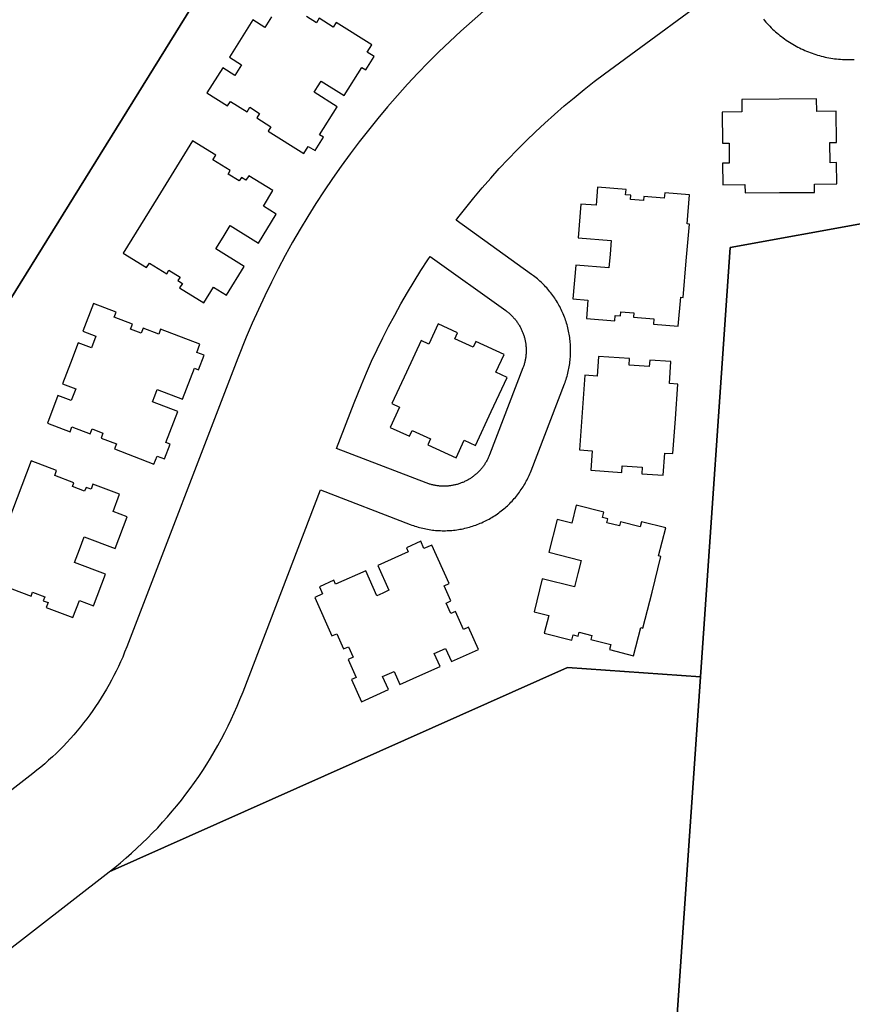
# Model space of a CAD drawing. Units: inches. Extents: x 3164095 to 3208688, y 1541576 to 1582810.
# Drawn here: x 3180033 to 3180500, y 1553100 to 1553653 of the extents above; entities that cross this region are included whole.
import ezdxf

# ---------------------------------------------------------------- set-up
doc = ezdxf.new("R2010")
doc.units = ezdxf.units.IN
doc.header["$MEASUREMENT"] = 0
doc.layers.add('PARKS', color=222, linetype='Continuous')

msp = doc.modelspace()

# ---------------------------------------------------------------- linework, layer by layer
at = {"layer": 'PARKS'}
for points in [[(3180489.38, 1554218.53), (3180203.22, 1553777.56), (3180171.18, 1553728.18), (3179907.12, 1553302.55), (3179695.37, 1552961.23), (3179747.39, 1552914.1), (3179800.73, 1552804.37), (3179815.96, 1552741.9), (3179819.82, 1552726.03), (3179812.2, 1552711.21), (3179762.03, 1552613.56), (3179727.18, 1552545.72)], [(3180393.02, 1552964.58), (3180415.14, 1553284.3), (3180431.83, 1553525.47), (3180588.71, 1553553.77), (3180747.58, 1553649.13), (3180756.94, 1553631.43), (3180543.71, 1553503.47), (3180671.81, 1553001.69)], [(3180000.59, 1553110.82), (3180082.93, 1553174.73), (3180340.35, 1553289.47), (3180415.14, 1553284.3), (3180393.02, 1552964.58), (3180388.76, 1552809.69), (3180315.38, 1552811.71), (3180163.92, 1552815.88), (3179988.73, 1552959.34)]]:
    msp.add_lwpolyline(points, dxfattribs=at)
for points in [[(3179907.12, 1553302.55, 0), (3180171.18, 1553728.18, 0)], [(3180588.71, 1553553.77, 0), (3180431.83, 1553525.47, 0), (3180415.14, 1553284.3, 0), (3180340.35, 1553289.47, 0), (3180082.93, 1553174.73, 0), (3180086.15, 1553177.27, 0), (3180089.32, 1553179.87, 0), (3180092.45, 1553182.52, 0), (3180095.53, 1553185.23, 0), (3180098.56, 1553187.99, 0), (3180101.54, 1553190.8, 0), (3180104.48, 1553193.67, 0), (3180107.36, 1553196.58, 0), (3180110.19, 1553199.55, 0), (3180112.97, 1553202.56, 0), (3180115.7, 1553205.62, 0), (3180118.37, 1553208.73, 0), (3180120.99, 1553211.89, 0), (3180123.55, 1553215.09, 0), (3180126.06, 1553218.33, 0), (3180128.51, 1553221.62, 0), (3180130.9, 1553224.95, 0), (3180133.23, 1553228.32, 0), (3180135.5, 1553231.74, 0), (3180137.72, 1553235.19, 0), (3180139.87, 1553238.68, 0), (3180141.96, 1553242.2, 0), (3180143.99, 1553245.76, 0), (3180145.96, 1553249.36, 0), (3180147.87, 1553252.99, 0), (3180149.71, 1553256.66, 0), (3180151.49, 1553260.35, 0), (3180153.2, 1553264.08, 0), (3180154.84, 1553267.83, 0), (3180156.43, 1553271.61, 0), (3180158.14, 1553275.93, 0), (3180201.74, 1553389.22, 0), (3180252.12, 1553369.84, 0), (3180252.97, 1553369.51, 0), (3180253.84, 1553369.21, 0), (3180254.7, 1553368.92, 0), (3180255.58, 1553368.64, 0), (3180256.46, 1553368.38, 0), (3180257.34, 1553368.13, 0), (3180258.23, 1553367.9, 0), (3180259.12, 1553367.69, 0), (3180260.01, 1553367.49, 0), (3180260.91, 1553367.31, 0), (3180261.81, 1553367.14, 0), (3180262.71, 1553366.99, 0), (3180263.62, 1553366.85, 0), (3180264.52, 1553366.73, 0), (3180265.43, 1553366.63, 0), (3180266.35, 1553366.54, 0), (3180267.26, 1553366.47, 0), (3180268.17, 1553366.41, 0), (3180269.09, 1553366.37, 0), (3180270, 1553366.34, 0), (3180270.92, 1553366.33, 0), (3180271.84, 1553366.34, 0), (3180272.75, 1553366.36, 0), (3180273.67, 1553366.4, 0), (3180274.58, 1553366.46, 0), (3180275.49, 1553366.53, 0), (3180276.41, 1553366.62, 0), (3180277.32, 1553366.72, 0), (3180278.22, 1553366.84, 0), (3180279.13, 1553366.97, 0), (3180280.03, 1553367.12, 0), (3180280.94, 1553367.29, 0), (3180281.83, 1553367.47, 0), (3180282.73, 1553367.67, 0), (3180283.62, 1553367.88, 0), (3180284.5, 1553368.11, 0), (3180285.39, 1553368.35, 0), (3180286.27, 1553368.61, 0), (3180287.14, 1553368.89, 0), (3180288.01, 1553369.18, 0), (3180288.87, 1553369.48, 0), (3180289.73, 1553369.8, 0), (3180290.58, 1553370.14, 0), (3180291.43, 1553370.49, 0), (3180292.27, 1553370.85, 0), (3180293.1, 1553371.23, 0), (3180293.93, 1553371.63, 0), (3180294.75, 1553372.03, 0), (3180295.56, 1553372.46, 0), (3180296.37, 1553372.89, 0), (3180297.17, 1553373.34, 0), (3180297.96, 1553373.81, 0), (3180298.74, 1553374.29, 0), (3180299.51, 1553374.78, 0), (3180300.27, 1553375.28, 0), (3180301.03, 1553375.8, 0), (3180301.78, 1553376.33, 0), (3180302.51, 1553376.88, 0), (3180303.24, 1553377.43, 0), (3180303.96, 1553378, 0), (3180304.67, 1553378.58, 0), (3180305.36, 1553379.18, 0), (3180306.05, 1553379.78, 0), (3180306.72, 1553380.4, 0), (3180307.39, 1553381.03, 0), (3180308.04, 1553381.67, 0), (3180308.69, 1553382.33, 0), (3180309.32, 1553382.99, 0), (3180309.94, 1553383.67, 0), (3180310.54, 1553384.35, 0), (3180311.14, 1553385.05, 0), (3180311.72, 1553385.75, 0), (3180312.29, 1553386.47, 0), (3180312.85, 1553387.2, 0), (3180313.4, 1553387.93, 0), (3180313.93, 1553388.68, 0), (3180314.45, 1553389.43, 0), (3180314.95, 1553390.19, 0), (3180315.45, 1553390.97, 0), (3180315.93, 1553391.75, 0), (3180316.39, 1553392.54, 0), (3180316.84, 1553393.33, 0), (3180317.28, 1553394.14, 0), (3180317.71, 1553394.95, 0), (3180318.12, 1553395.77, 0), (3180318.51, 1553396.6, 0), (3180318.89, 1553397.43, 0), (3180319.26, 1553398.27, 0), (3180319.61, 1553399.11, 0), (3180319.94, 1553399.97, 0), (3180338.72, 1553448.74, 0), (3180339.04, 1553449.6, 0), (3180339.34, 1553450.46, 0), (3180339.63, 1553451.33, 0), (3180339.91, 1553452.2, 0), (3180340.17, 1553453.08, 0), (3180340.42, 1553453.96, 0), (3180340.65, 1553454.85, 0), (3180340.86, 1553455.74, 0), (3180341.06, 1553456.64, 0), (3180341.24, 1553457.53, 0), (3180341.41, 1553458.43, 0), (3180341.56, 1553459.34, 0), (3180341.7, 1553460.24, 0), (3180341.82, 1553461.15, 0), (3180341.92, 1553462.06, 0), (3180342.01, 1553462.97, 0), (3180342.09, 1553463.88, 0), (3180342.14, 1553464.8, 0), (3180342.18, 1553465.71, 0), (3180342.21, 1553466.63, 0), (3180342.22, 1553467.55, 0), (3180342.21, 1553468.46, 0), (3180342.19, 1553469.38, 0), (3180342.15, 1553470.29, 0), (3180342.09, 1553471.21, 0), (3180342.02, 1553472.12, 0), (3180341.93, 1553473.03, 0), (3180341.83, 1553473.94, 0), (3180341.71, 1553474.85, 0), (3180341.58, 1553475.76, 0), (3180341.43, 1553476.66, 0), (3180341.26, 1553477.56, 0), (3180341.08, 1553478.46, 0), (3180340.88, 1553479.35, 0), (3180340.67, 1553480.24, 0), (3180340.44, 1553481.13, 0), (3180340.2, 1553482.01, 0), (3180339.94, 1553482.89, 0), (3180339.66, 1553483.77, 0), (3180339.37, 1553484.63, 0), (3180339.07, 1553485.5, 0), (3180338.75, 1553486.36, 0), (3180338.41, 1553487.21, 0), (3180338.06, 1553488.06, 0), (3180337.7, 1553488.9, 0), (3180337.32, 1553489.73, 0), (3180336.93, 1553490.56, 0), (3180336.52, 1553491.38, 0), (3180336.09, 1553492.19, 0), (3180335.66, 1553493, 0), (3180335.21, 1553493.79, 0), (3180334.74, 1553494.58, 0), (3180334.27, 1553495.36, 0), (3180333.77, 1553496.14, 0), (3180333.27, 1553496.9, 0), (3180332.75, 1553497.66, 0), (3180332.22, 1553498.4, 0), (3180331.68, 1553499.14, 0), (3180331.12, 1553499.87, 0), (3180330.55, 1553500.58, 0), (3180329.97, 1553501.29, 0), (3180329.37, 1553501.99, 0), (3180328.77, 1553502.67, 0), (3180328.15, 1553503.35, 0), (3180327.52, 1553504.02, 0), (3180326.88, 1553504.67, 0), (3180326.22, 1553505.31, 0), (3180325.56, 1553505.94, 0), (3180324.89, 1553506.56, 0), (3180324.2, 1553507.17, 0), (3180323.5, 1553507.77, 0), (3180322.8, 1553508.35, 0), (3180322.08, 1553508.92, 0), (3180321.35, 1553509.48, 0), (3180320.27, 1553510.27, 0), (3180277.81, 1553540.66, 0), (3180278.85, 1553542.03, 0), (3180283.31, 1553547.73, 0), (3180287.87, 1553553.36, 0), (3180292.53, 1553558.9, 0), (3180297.28, 1553564.36, 0), (3180302.13, 1553569.74, 0), (3180307.08, 1553575.03, 0), (3180312.11, 1553580.23, 0), (3180317.23, 1553585.35, 0), (3180322.45, 1553590.37, 0), (3180327.75, 1553595.31, 0), (3180333.13, 1553600.15, 0), (3180338.6, 1553604.89, 0), (3180344.15, 1553609.54, 0), (3180349.78, 1553614.09, 0), (3180355.49, 1553618.55, 0), (3180361.28, 1553622.9, 0), (3180433.65, 1553676.35, 0)], [(3180293.2, 1553658.14, 0), (3180286.81, 1553652.59, 0), (3180280.52, 1553646.94, 0), (3180274.32, 1553641.17, 0), (3180268.23, 1553635.3, 0), (3180262.24, 1553629.32, 0), (3180256.36, 1553623.24, 0), (3180250.58, 1553617.05, 0), (3180244.92, 1553610.77, 0), (3180239.36, 1553604.39, 0), (3180233.91, 1553597.91, 0), (3180228.58, 1553591.34, 0), (3180223.37, 1553584.68, 0), (3180218.27, 1553577.92, 0), (3180213.29, 1553571.08, 0), (3180208.43, 1553564.15, 0), (3180203.69, 1553557.14, 0), (3180199.08, 1553550.05, 0), (3180194.59, 1553542.88, 0), (3180190.22, 1553535.63, 0), (3180185.99, 1553528.31, 0), (3180181.88, 1553520.91, 0), (3180177.9, 1553513.44, 0), (3180174.05, 1553505.9, 0), (3180170.34, 1553498.3, 0), (3180166.75, 1553490.63, 0), (3180163.3, 1553482.91, 0), (3180159.99, 1553475.12, 0), (3180155.28, 1553463.33, 0), (3180092.83, 1553301.07, 0), (3180091.63, 1553298.03, 0), (3180090.52, 1553295.38, 0), (3180089.36, 1553292.74, 0), (3180088.16, 1553290.12, 0), (3180086.91, 1553287.53, 0), (3180085.62, 1553284.96, 0), (3180084.28, 1553282.41, 0), (3180082.9, 1553279.88, 0), (3180081.48, 1553277.38, 0), (3180080.01, 1553274.91, 0), (3180078.49, 1553272.46, 0), (3180076.94, 1553270.03, 0), (3180075.34, 1553267.64, 0), (3180073.7, 1553265.27, 0), (3180072.03, 1553262.93, 0), (3180070.31, 1553260.62, 0), (3180068.55, 1553258.35, 0), (3180066.75, 1553256.1, 0), (3180064.91, 1553253.88, 0), (3180063.03, 1553251.7, 0), (3180061.12, 1553249.55, 0), (3180059.17, 1553247.43, 0), (3180057.18, 1553245.35, 0), (3180055.15, 1553243.31, 0), (3180053.09, 1553241.29, 0), (3180051, 1553239.32, 0), (3180048.87, 1553237.38, 0), (3180046.71, 1553235.48, 0), (3180044.51, 1553233.62, 0), (3180042.29, 1553231.79, 0), (3180040.03, 1553230.01, 0), (3180016.26, 1553211.56, 0)], [(3180174.08, 1553654.85, 0), (3180170.36, 1553648.92, 0), (3180163.59, 1553653.17, 0), (3180157.02, 1553642.69, 0), (3180150.45, 1553632.22, 0), (3180157.23, 1553627.97, 0), (3180153.51, 1553622.04, 0), (3180146.74, 1553626.29, 0), (3180137.89, 1553612.17, 0), (3180149.46, 1553604.91, 0), (3180151.06, 1553607.45, 0), (3180160.37, 1553601.61, 0), (3180161.97, 1553604.15, 0), (3180167.47, 1553600.7, 0), (3180165.88, 1553598.16, 0), (3180173.78, 1553593.21, 0), (3180172.19, 1553590.67, 0), (3180192.24, 1553578.1, 0), (3180194.81, 1553582.2, 0), (3180198.62, 1553579.81, 0), (3180203.31, 1553587.29, 0), (3180201.19, 1553588.62, 0), (3180211.1, 1553604.43, 0), (3180198.11, 1553612.57, 0), (3180200.07, 1553615.71, 0), (3180202.04, 1553618.84, 0), (3180215.03, 1553610.7, 0), (3180224.94, 1553626.51, 0), (3180227.06, 1553625.18, 0), (3180231.75, 1553632.66, 0), (3180227.94, 1553635.05, 0), (3180230.51, 1553639.15, 0), (3180210.46, 1553651.72, 0), (3180208.87, 1553649.18, 0), (3180200.96, 1553654.13, 0), (3180199.37, 1553651.59, 0), (3180193.87, 1553655.04, 0)], [(3180450.5, 1553653.67, 0), (3180451.2, 1553652.83, 0), (3180451.92, 1553652.01, 0), (3180452.65, 1553651.2, 0), (3180453.39, 1553650.4, 0), (3180454.15, 1553649.62, 0), (3180454.92, 1553648.84, 0), (3180455.7, 1553648.09, 0), (3180456.5, 1553647.34, 0), (3180457.31, 1553646.61, 0), (3180458.13, 1553645.9, 0), (3180458.97, 1553645.19, 0), (3180459.81, 1553644.51, 0), (3180460.67, 1553643.84, 0), (3180461.54, 1553643.18, 0), (3180462.42, 1553642.54, 0), (3180463.32, 1553641.91, 0), (3180464.22, 1553641.3, 0), (3180465.13, 1553640.71, 0), (3180466.06, 1553640.13, 0), (3180466.99, 1553639.56, 0), (3180467.94, 1553639.02, 0), (3180468.89, 1553638.49, 0), (3180469.85, 1553637.98, 0), (3180470.82, 1553637.48, 0), (3180471.8, 1553637, 0), (3180472.79, 1553636.54, 0), (3180473.79, 1553636.1, 0), (3180474.79, 1553635.67, 0), (3180475.8, 1553635.26, 0), (3180476.82, 1553634.87, 0), (3180477.84, 1553634.49, 0), (3180478.87, 1553634.14, 0), (3180479.91, 1553633.8, 0), (3180480.95, 1553633.48, 0), (3180482, 1553633.18, 0), (3180483.05, 1553632.9, 0), (3180484.11, 1553632.63, 0), (3180485.17, 1553632.38, 0), (3180486.24, 1553632.16, 0), (3180487.31, 1553631.95, 0), (3180488.38, 1553631.76, 0), (3180489.46, 1553631.59, 0), (3180490.54, 1553631.43, 0), (3180491.62, 1553631.3, 0), (3180492.71, 1553631.18, 0), (3180493.79, 1553631.09, 0), (3180494.88, 1553631.01, 0), (3180495.97, 1553630.95, 0), (3180497.06, 1553630.91, 0), (3180498.15, 1553630.89, 0), (3180499.24, 1553630.89, 0), (3180500.33, 1553630.91, 0), (3180501.42, 1553630.95, 0)], [(3180028.27, 1553333.68, 0), (3180039.03, 1553329.62, 0), (3180039.85, 1553331.8, 0), (3180046.7, 1553329.2, 0), (3180045.88, 1553327.03, 0), (3180048.68, 1553325.97, 0), (3180047.62, 1553323.16, 0), (3180062.58, 1553317.5, 0), (3180066.24, 1553327.16, 0), (3180074.18, 1553324.16, 0), (3180080.9, 1553341.92, 0), (3180063.45, 1553348.52, 0), (3180066.17, 1553355.73, 0), (3180068.9, 1553362.94, 0), (3180086.36, 1553356.34, 0), (3180093.07, 1553374.1, 0), (3180085.13, 1553377.11, 0), (3180088.78, 1553386.77, 0), (3180073.82, 1553392.43, 0), (3180072.76, 1553389.62, 0), (3180069.95, 1553390.68, 0), (3180069.13, 1553388.5, 0), (3180062.28, 1553391.1, 0), (3180063.1, 1553393.27, 0), (3180052.35, 1553397.34, 0), (3180053.41, 1553400.15, 0), (3180039.06, 1553405.57, 0), (3180025.97, 1553370.94, 0)]]:
    msp.add_polyline3d(points, dxfattribs=at)
for points in [[(3180459.4, 1553608.67, 0), (3180438.36, 1553608.55, 0), (3180438.41, 1553601.55, 0), (3180427.41, 1553601.48, 0), (3180427.52, 1553583.99, 0), (3180431.18, 1553584.01, 0), (3180431.25, 1553572.69, 0), (3180427.58, 1553572.67, 0), (3180427.66, 1553560.67, 0), (3180440.15, 1553560.74, 0), (3180440.18, 1553556.08, 0), (3180459.56, 1553556.19, 0), (3180459.71, 1553556.2, 0), (3180479.25, 1553556.31, 0), (3180479.22, 1553560.98, 0), (3180491.71, 1553561.06, 0), (3180491.64, 1553573.05, 0), (3180487.97, 1553573.03, 0), (3180487.9, 1553584.36, 0), (3180491.57, 1553584.38, 0), (3180491.47, 1553601.87, 0), (3180480.47, 1553601.8, 0), (3180480.43, 1553608.8, 0)], [(3180146.9, 1553531.15, 0), (3180150.94, 1553537.71, 0), (3180166.83, 1553527.92, 0), (3180176.79, 1553544.09, 0), (3180169.56, 1553548.55, 0), (3180174.97, 1553557.34, 0), (3180161.35, 1553565.73, 0), (3180159.78, 1553563.18, 0), (3180157.23, 1553564.75, 0), (3180156.01, 1553562.77, 0), (3180149.77, 1553566.61, 0), (3180150.99, 1553568.59, 0), (3180141.2, 1553574.62, 0), (3180142.77, 1553577.18, 0), (3180129.72, 1553585.22, 0), (3180110.3, 1553553.69, 0), (3180090.88, 1553522.16, 0), (3180103.93, 1553514.12, 0), (3180105.51, 1553516.68, 0), (3180115.3, 1553510.65, 0), (3180116.52, 1553512.63, 0), (3180122.76, 1553508.79, 0), (3180121.53, 1553506.8, 0), (3180124.09, 1553505.23, 0), (3180122.52, 1553502.68, 0), (3180136.13, 1553494.29, 0), (3180141.55, 1553503.08, 0), (3180148.78, 1553498.62, 0), (3180158.75, 1553514.8, 0), (3180142.85, 1553524.58, 0)], [(3180364.33, 1553521.61, 0), (3180363.68, 1553513.93, 0), (3180345.08, 1553515.53, 0), (3180343.46, 1553496.6, 0), (3180351.92, 1553495.88, 0), (3180351.04, 1553485.59, 0), (3180366.97, 1553484.22, 0), (3180367.23, 1553487.21, 0), (3180370.22, 1553486.95, 0), (3180370.42, 1553489.27, 0), (3180377.72, 1553488.65, 0), (3180377.52, 1553486.32, 0), (3180388.97, 1553485.34, 0), (3180388.72, 1553482.35, 0), (3180402.66, 1553481.16, 0), (3180404.06, 1553497.42, 0), (3180405.38, 1553497.31, 0), (3180407.16, 1553517.93, 0), (3180408.92, 1553538.56, 0), (3180407.6, 1553538.68, 0), (3180408.99, 1553554.94, 0), (3180395.05, 1553556.14, 0), (3180394.79, 1553553.15, 0), (3180383.34, 1553554.13, 0), (3180383.14, 1553551.81, 0), (3180375.84, 1553552.44, 0), (3180376.04, 1553554.76, 0), (3180373.05, 1553555.01, 0), (3180373.31, 1553558, 0), (3180357.37, 1553559.37, 0), (3180356.49, 1553549.08, 0), (3180348.02, 1553549.81, 0), (3180346.4, 1553530.88, 0), (3180364.99, 1553529.29, 0)], [(3180263.27, 1553520.33, 0), (3180305.73, 1553489.95, 0), (3180306.3, 1553489.53, 0), (3180306.68, 1553489.24, 0), (3180307.05, 1553488.94, 0), (3180307.42, 1553488.63, 0), (3180307.79, 1553488.32, 0), (3180308.15, 1553488, 0), (3180308.5, 1553487.68, 0), (3180308.85, 1553487.35, 0), (3180309.19, 1553487.01, 0), (3180309.53, 1553486.67, 0), (3180309.86, 1553486.32, 0), (3180310.18, 1553485.97, 0), (3180310.5, 1553485.61, 0), (3180310.81, 1553485.24, 0), (3180311.11, 1553484.87, 0), (3180311.41, 1553484.5, 0), (3180311.7, 1553484.12, 0), (3180311.99, 1553483.73, 0), (3180312.27, 1553483.34, 0), (3180312.54, 1553482.94, 0), (3180312.8, 1553482.54, 0), (3180313.06, 1553482.14, 0), (3180313.31, 1553481.73, 0), (3180313.55, 1553481.32, 0), (3180313.79, 1553480.9, 0), (3180314.02, 1553480.48, 0), (3180314.24, 1553480.05, 0), (3180314.45, 1553479.62, 0), (3180314.66, 1553479.19, 0), (3180314.86, 1553478.75, 0), (3180315.05, 1553478.31, 0), (3180315.23, 1553477.87, 0), (3180315.41, 1553477.42, 0), (3180315.58, 1553476.97, 0), (3180315.74, 1553476.52, 0), (3180315.89, 1553476.06, 0), (3180316.03, 1553475.61, 0), (3180316.17, 1553475.15, 0), (3180316.29, 1553474.68, 0), (3180316.41, 1553474.22, 0), (3180316.53, 1553473.75, 0), (3180316.63, 1553473.28, 0), (3180316.72, 1553472.81, 0), (3180316.81, 1553472.34, 0), (3180316.89, 1553471.87, 0), (3180316.96, 1553471.39, 0), (3180317.02, 1553470.92, 0), (3180317.08, 1553470.44, 0), (3180317.12, 1553469.96, 0), (3180317.16, 1553469.48, 0), (3180317.19, 1553469.01, 0), (3180317.21, 1553468.53, 0), (3180317.22, 1553468.05, 0), (3180317.23, 1553467.57, 0), (3180317.22, 1553467.09, 0), (3180317.21, 1553466.61, 0), (3180317.19, 1553466.13, 0), (3180317.16, 1553465.65, 0), (3180317.12, 1553465.17, 0), (3180317.07, 1553464.69, 0), (3180317.02, 1553464.22, 0), (3180316.95, 1553463.74, 0), (3180316.88, 1553463.27, 0), (3180316.8, 1553462.79, 0), (3180316.72, 1553462.32, 0), (3180316.62, 1553461.85, 0), (3180316.52, 1553461.38, 0), (3180316.4, 1553460.92, 0), (3180316.28, 1553460.45, 0), (3180316.15, 1553459.99, 0), (3180316.02, 1553459.53, 0), (3180315.87, 1553459.07, 0), (3180315.72, 1553458.62, 0), (3180315.56, 1553458.17, 0), (3180315.39, 1553457.72, 0), (3180296.62, 1553408.94, 0), (3180296.44, 1553408.5, 0), (3180296.26, 1553408.05, 0), (3180296.07, 1553407.61, 0), (3180295.87, 1553407.18, 0), (3180295.66, 1553406.74, 0), (3180295.45, 1553406.31, 0), (3180295.23, 1553405.89, 0), (3180295, 1553405.47, 0), (3180294.76, 1553405.05, 0), (3180294.52, 1553404.64, 0), (3180294.26, 1553404.23, 0), (3180294.01, 1553403.82, 0), (3180293.74, 1553403.42, 0), (3180293.47, 1553403.03, 0), (3180293.19, 1553402.64, 0), (3180292.9, 1553402.25, 0), (3180292.61, 1553401.87, 0), (3180292.31, 1553401.5, 0), (3180292.01, 1553401.13, 0), (3180291.7, 1553400.76, 0), (3180291.38, 1553400.4, 0), (3180291.05, 1553400.05, 0), (3180290.72, 1553399.7, 0), (3180290.39, 1553399.36, 0), (3180290.04, 1553399.02, 0), (3180289.7, 1553398.69, 0), (3180289.34, 1553398.37, 0), (3180288.98, 1553398.05, 0), (3180288.62, 1553397.74, 0), (3180288.25, 1553397.44, 0), (3180287.87, 1553397.14, 0), (3180287.49, 1553396.85, 0), (3180287.1, 1553396.56, 0), (3180286.71, 1553396.28, 0), (3180286.32, 1553396.01, 0), (3180285.92, 1553395.75, 0), (3180285.51, 1553395.49, 0), (3180285.1, 1553395.24, 0), (3180284.69, 1553395, 0), (3180284.27, 1553394.76, 0), (3180283.85, 1553394.53, 0), (3180283.42, 1553394.31, 0), (3180282.99, 1553394.1, 0), (3180282.56, 1553393.89, 0), (3180282.12, 1553393.69, 0), (3180281.68, 1553393.5, 0), (3180281.24, 1553393.32, 0), (3180280.79, 1553393.14, 0), (3180280.34, 1553392.97, 0), (3180279.89, 1553392.82, 0), (3180279.44, 1553392.66, 0), (3180278.98, 1553392.52, 0), (3180278.52, 1553392.38, 0), (3180278.06, 1553392.26, 0), (3180277.59, 1553392.14, 0), (3180277.13, 1553392.02, 0), (3180276.66, 1553391.92, 0), (3180276.19, 1553391.83, 0), (3180275.72, 1553391.74, 0), (3180275.24, 1553391.66, 0), (3180274.77, 1553391.59, 0), (3180274.29, 1553391.53, 0), (3180273.82, 1553391.47, 0), (3180273.34, 1553391.43, 0), (3180272.86, 1553391.39, 0), (3180272.38, 1553391.36, 0), (3180271.9, 1553391.34, 0), (3180271.42, 1553391.33, 0), (3180270.94, 1553391.33, 0), (3180270.46, 1553391.33, 0), (3180269.98, 1553391.34, 0), (3180269.5, 1553391.36, 0), (3180269.02, 1553391.39, 0), (3180268.54, 1553391.43, 0), (3180268.07, 1553391.48, 0), (3180267.59, 1553391.53, 0), (3180267.12, 1553391.6, 0), (3180266.64, 1553391.67, 0), (3180266.17, 1553391.75, 0), (3180265.7, 1553391.84, 0), (3180265.23, 1553391.93, 0), (3180264.76, 1553392.04, 0), (3180264.29, 1553392.15, 0), (3180263.83, 1553392.27, 0), (3180263.37, 1553392.4, 0), (3180262.91, 1553392.53, 0), (3180262.45, 1553392.68, 0), (3180261.99, 1553392.83, 0), (3180261.54, 1553392.99, 0), (3180261.09, 1553393.16, 0), (3180210.71, 1553412.55, 0), (3180220.58, 1553438.2, 0), (3180224.62, 1553448.29, 0), (3180227.45, 1553454.95, 0), (3180230.4, 1553461.56, 0), (3180233.47, 1553468.12, 0), (3180236.65, 1553474.63, 0), (3180239.94, 1553481.08, 0), (3180243.35, 1553487.47, 0), (3180246.86, 1553493.8, 0), (3180250.49, 1553500.06, 0), (3180254.22, 1553506.27, 0), (3180258.06, 1553512.4, 0), (3180262.01, 1553518.47, 0)], [(3180108.55, 1553442.17, 0), (3180109.87, 1553445.63, 0), (3180124.19, 1553440.13, 0), (3180130.88, 1553457.55, 0), (3180133.21, 1553456.65, 0), (3180136.38, 1553464.89, 0), (3180132.18, 1553466.51, 0), (3180133.91, 1553471.02, 0), (3180111.82, 1553479.51, 0), (3180110.75, 1553476.71, 0), (3180102.04, 1553480.05, 0), (3180100.97, 1553477.25, 0), (3180094.9, 1553479.58, 0), (3180095.98, 1553482.38, 0), (3180085.71, 1553486.33, 0), (3180086.79, 1553489.13, 0), (3180074.03, 1553494.03, 0), (3180068.06, 1553478.47, 0), (3180075.52, 1553475.6, 0), (3180073.01, 1553469.07, 0), (3180065.55, 1553471.94, 0), (3180061.11, 1553460.39, 0), (3180056.68, 1553448.85, 0), (3180064.14, 1553445.98, 0), (3180061.63, 1553439.45, 0), (3180054.17, 1553442.32, 0), (3180048.19, 1553426.76, 0), (3180060.95, 1553421.86, 0), (3180062.02, 1553424.66, 0), (3180072.29, 1553420.72, 0), (3180073.37, 1553423.52, 0), (3180079.43, 1553421.19, 0), (3180078.36, 1553418.39, 0), (3180087.06, 1553415.05, 0), (3180085.99, 1553412.25, 0), (3180108.07, 1553403.76, 0), (3180109.81, 1553408.28, 0), (3180114.01, 1553406.66, 0), (3180117.17, 1553414.9, 0), (3180114.84, 1553415.8, 0), (3180121.53, 1553433.22, 0), (3180107.22, 1553438.72, 0)], [(3180297.64, 1553433.3, 0), (3180306.5, 1553452.37, 0), (3180300.15, 1553455.32, 0), (3180304.78, 1553465.29, 0), (3180288.92, 1553472.66, 0), (3180287.37, 1553469.34, 0), (3180277.1, 1553474.11, 0), (3180278.65, 1553477.43, 0), (3180267.77, 1553482.49, 0), (3180262.5, 1553471.16, 0), (3180258.27, 1553473.12, 0), (3180250.04, 1553455.41, 0), (3180241.81, 1553437.69, 0), (3180246.04, 1553435.73, 0), (3180240.78, 1553424.39, 0), (3180251.66, 1553419.34, 0), (3180253.2, 1553422.67, 0), (3180263.48, 1553417.89, 0), (3180261.93, 1553414.57, 0), (3180277.8, 1553407.2, 0), (3180282.43, 1553417.17, 0), (3180288.77, 1553414.22, 0)], [(3180348.69, 1553432.7, 0), (3180347.25, 1553411.72, 0), (3180354.23, 1553411.24, 0), (3180353.48, 1553400.27, 0), (3180370.93, 1553399.07, 0), (3180371.18, 1553402.73, 0), (3180382.48, 1553401.96, 0), (3180382.23, 1553398.3, 0), (3180394.2, 1553397.48, 0), (3180395.05, 1553409.94, 0), (3180399.71, 1553409.62, 0), (3180401.05, 1553429.11, 0), (3180402.39, 1553448.6, 0), (3180397.73, 1553448.92, 0), (3180398.58, 1553461.38, 0), (3180386.62, 1553462.2, 0), (3180386.37, 1553458.54, 0), (3180375.07, 1553459.32, 0), (3180375.32, 1553462.98, 0), (3180357.86, 1553464.18, 0), (3180357.11, 1553453.21, 0), (3180350.13, 1553453.69, 0)], [(3180346.23, 1553342.21, 0), (3180344.35, 1553334.74, 0), (3180326.25, 1553339.28, 0), (3180321.62, 1553320.86, 0), (3180329.86, 1553318.79, 0), (3180327.34, 1553308.78, 0), (3180342.86, 1553304.88, 0), (3180343.59, 1553307.79, 0), (3180346.49, 1553307.06, 0), (3180347.06, 1553309.32, 0), (3180354.17, 1553307.53, 0), (3180353.6, 1553305.27, 0), (3180364.75, 1553302.47, 0), (3180364.02, 1553299.56, 0), (3180377.59, 1553296.15, 0), (3180381.57, 1553311.98, 0), (3180382.86, 1553311.66, 0), (3180387.92, 1553331.73, 0), (3180392.95, 1553351.81, 0), (3180391.66, 1553352.14, 0), (3180395.64, 1553367.97, 0), (3180382.07, 1553371.38, 0), (3180381.34, 1553368.47, 0), (3180370.19, 1553371.28, 0), (3180369.62, 1553369.02, 0), (3180362.51, 1553370.8, 0), (3180363.08, 1553373.06, 0), (3180360.17, 1553373.79, 0), (3180360.9, 1553376.7, 0), (3180345.39, 1553380.6, 0), (3180342.87, 1553370.58, 0), (3180334.63, 1553372.65, 0), (3180330, 1553354.23, 0), (3180348.11, 1553349.68, 0)], [(3180236.77, 1553331.35, 0), (3180233.39, 1553329.84, 0), (3180227.13, 1553343.84, 0), (3180210.09, 1553336.22, 0), (3180209.07, 1553338.5, 0), (3180201.01, 1553334.89, 0), (3180202.85, 1553330.79, 0), (3180198.44, 1553328.81, 0), (3180208.1, 1553307.21, 0), (3180210.84, 1553308.44, 0), (3180214.65, 1553299.92, 0), (3180217.39, 1553301.15, 0), (3180220.04, 1553295.22, 0), (3180217.3, 1553293.99, 0), (3180221.79, 1553283.96, 0), (3180219.06, 1553282.73, 0), (3180224.64, 1553270.26, 0), (3180239.85, 1553277.07, 0), (3180236.58, 1553284.37, 0), (3180242.97, 1553287.22, 0), (3180246.24, 1553279.92, 0), (3180257.52, 1553284.98, 0), (3180268.81, 1553290.03, 0), (3180265.54, 1553297.33, 0), (3180271.93, 1553300.18, 0), (3180275.2, 1553292.89, 0), (3180290.41, 1553299.69, 0), (3180284.83, 1553312.17, 0), (3180282.09, 1553310.94, 0), (3180277.6, 1553320.98, 0), (3180274.86, 1553319.75, 0), (3180272.21, 1553325.68, 0), (3180274.94, 1553326.91, 0), (3180271.13, 1553335.42, 0), (3180273.87, 1553336.65, 0), (3180264.2, 1553358.24, 0), (3180259.79, 1553356.27, 0), (3180257.95, 1553360.37, 0), (3180249.89, 1553356.77, 0), (3180250.91, 1553354.49, 0), (3180233.88, 1553346.86, 0), (3180240.14, 1553332.87, 0)]]:
    msp.add_polyline3d(points, close=True, dxfattribs=at)

doc.saveas('drawing.dxf')
